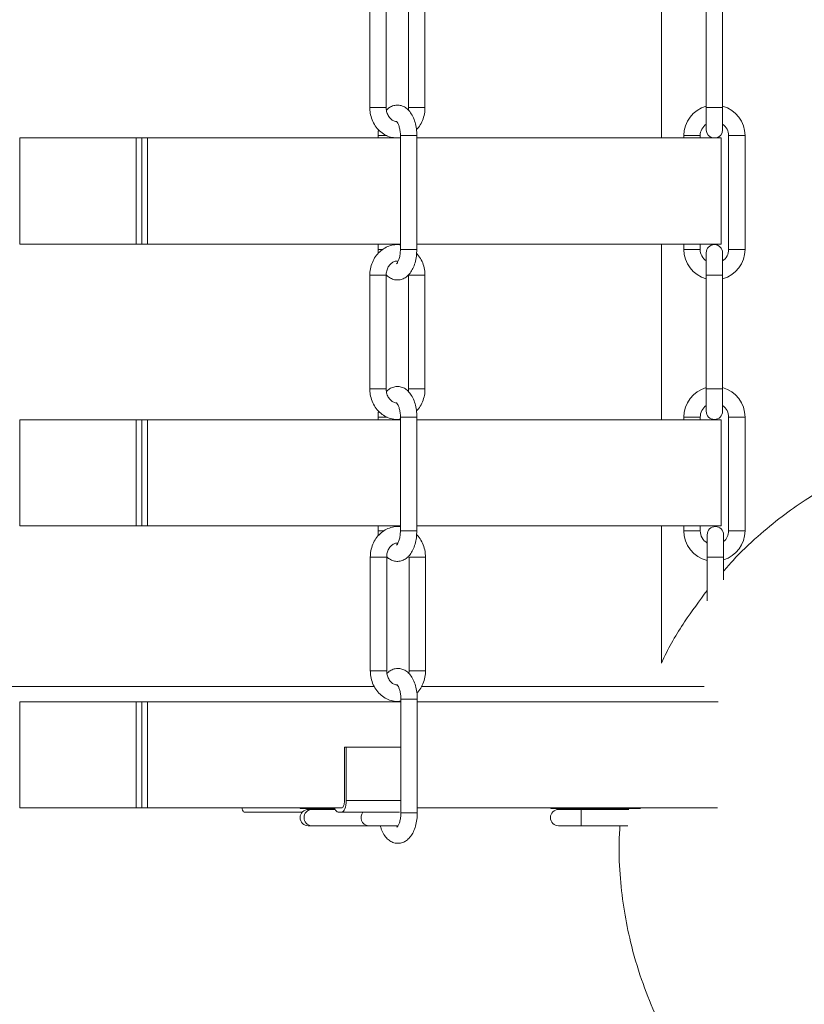
# Model space of a CAD drawing. Units: inches. Extents: x 0 to 108, y 0 to 72.
# Drawn here: x 13 to 20, y 9 to 17 of the extents above; entities that cross this region are included whole.
import ezdxf

# ---------------------------------------------------------------- set-up
doc = ezdxf.new("R2010")
doc.units = ezdxf.units.IN
doc.header["$MEASUREMENT"] = 0
doc.styles.add('SLDTEXTSTYLE0', font='TXT', dxfattribs={"width": 0.75})
doc.dimstyles.new('SLDDIMSTYLE0', dxfattribs={"dimtxt": 0.5, "dimasz": 0.5, "dimexe": 0, "dimexo": 0.0625, "dimgap": 0.125, "dimtad": 0, "dimtih": 1, "dimtoh": 1, "dimrnd": 1e-09, "dimzin": 12, "dimdsep": 46, "dimtxsty": 'SLDTEXTSTYLE0', "dimsah": 1, "dimcen": 0.09, "dimadec": 0, "dimazin": 0, "dimtfac": 1, "dimtofl": 0, "dimtmove": 0, "dimatfit": 3, "dimfxl": 1, "dimtolj": 1, "dimtzin": 12, "dimarcsym": 0})

# ---------------------------------------------------------------- blocks, each defined once
blk = doc.blocks.new('*D12')
at = {"color": 7, "linetype": 'Continuous', "lineweight": 0}
for p, q in [((18.8955, 35.9587), (4.7495, 35.9587)), ((4.8745, 35.9587), (4.8745, 29.8671)), ((4.8745, 10.6452), (4.8745, 29.0594)), ((7.7464, 10.6452), (4.7495, 10.6452))]:
    blk.add_line(p, q, dxfattribs=at)
for points in [[(4.8745, 35.9587), (4.7975, 35.4587), (4.9514, 35.4587)], [(4.8745, 10.6452), (4.9514, 11.1452), (4.7975, 11.1452)]]:
    blk.add_solid(points, dxfattribs=at)
at = {"color": 7, "linetype": 'Continuous', "lineweight": 0, "insert": (4.6816, 29.7039), "char_height": 0.5, "attachment_point": 1, "style": 'SLDTEXTSTYLE0'}
blk.add_mtext('R', dxfattribs=at)

msp = doc.modelspace()

# ---------------------------------------------------------------- linework, layer by layer
at = {"color": 7, "linetype": 'Continuous', "lineweight": 15}
for p, q in [((16.2599, 16.7127), (16.3611, 16.7127)), ((16.3611, 16.7127), (16.3949, 16.7127)), ((18.7123, 16.7128), (18.7123, 16.5282)), ((18.8473, 16.5282), (18.8473, 16.7126)), ((13.0553, 15.5872), (13.0553, 16.4622)), ((13.0553, 16.4622), (14.0138, 16.4622)), ((14.0138, 15.5872), (14.0138, 16.4622)), ((14.062, 16.4622), (14.0138, 16.4622)), ((14.062, 15.5872), (14.062, 16.4622)), ((14.062, 16.4622), (14.109, 16.4622)), ((14.109, 15.5872), (14.109, 16.4622)), ((14.109, 16.4622), (16.1923, 16.4622)), ((16.0078, 16.4807), (16.0823, 16.4807)), ((16.3273, 16.4807), (16.1923, 16.4807)), ((16.3273, 16.4622), (18.8366, 16.4622)), ((18.5278, 16.4807), (18.6628, 16.4807)), ((19.0318, 16.4807), (18.8968, 16.4807)), ((13.0553, 15.5872), (14.0138, 15.5872)), ((14.062, 15.5872), (14.0138, 15.5872)), ((14.062, 15.5872), (14.109, 15.5872)), ((14.109, 15.5872), (16.1923, 15.5872)), ((16.0078, 15.5427), (16.0457, 15.5427)), ((16.3273, 15.5872), (18.8366, 15.5872)), ((18.5278, 15.5427), (18.6628, 15.5427)), ((18.7124, 15.5147), (18.7124, 15.3302)), ((18.8474, 15.3302), (18.8474, 15.5147)), ((16.0415, 15.3302), (15.9403, 15.3302)), ((16.0753, 15.3302), (16.0415, 15.3302)), ((16.2599, 15.3302), (16.3611, 15.3302)), ((16.3611, 15.3302), (16.3949, 15.3302)), ((18.8474, 15.3302), (18.7124, 15.3302)), ((16.2599, 14.3922), (16.3611, 14.3922)), ((16.3611, 14.3922), (16.3949, 14.3922)), ((18.7124, 14.3923), (18.7124, 14.2077)), ((18.8474, 14.2077), (18.8474, 14.3921)), ((13.0553, 13.2622), (13.0553, 14.1372)), ((13.0553, 14.1372), (14.0138, 14.1372)), ((14.0138, 13.2622), (14.0138, 14.1372)), ((14.062, 14.1372), (14.0138, 14.1372)), ((14.062, 13.2622), (14.062, 14.1372)), ((14.062, 14.1372), (14.109, 14.1372)), ((14.109, 13.2622), (14.109, 14.1372)), ((14.109, 14.1372), (16.1923, 14.1372)), ((16.0078, 14.1602), (16.0823, 14.1602)), ((16.3273, 14.1602), (16.1923, 14.1602)), ((16.3273, 14.1372), (18.8366, 14.1372)), ((18.5279, 14.1602), (18.6629, 14.1602)), ((19.0319, 14.1602), (18.8969, 14.1602)), ((13.0553, 13.2622), (14.0138, 13.2622)), ((14.062, 13.2622), (14.0138, 13.2622)), ((14.062, 13.2622), (14.109, 13.2622)), ((14.109, 13.2622), (16.1923, 13.2622)), ((16.3273, 13.2622), (18.8366, 13.2622)), ((16.0078, 13.2222), (16.0578, 13.2222)), ((18.5279, 13.2222), (18.6629, 13.2222)), ((18.7204, 13.1897), (18.7204, 13.0052)), ((18.8554, 13.0052), (18.8554, 13.1897)), ((16.0456, 13.0052), (15.9443, 13.0052)), ((16.0793, 13.0052), (16.0456, 13.0052)), ((16.2639, 13.0052), (16.3651, 13.0052)), ((16.3651, 13.0052), (16.3989, 13.0052)), ((18.8554, 13.0052), (18.7204, 13.0052)), ((16.2639, 12.0672), (16.3651, 12.0672)), ((16.3651, 12.0672), (16.3989, 12.0672)), ((11.1305, 11.9372), (15.9784, 11.9372)), ((16.3688, 11.9372), (18.6963, 11.9372)), ((13.0553, 10.9372), (13.0553, 11.8122)), ((13.0553, 11.8122), (14.0138, 11.8122)), ((14.0138, 10.9372), (14.0138, 11.8122)), ((14.062, 11.8122), (14.0138, 11.8122)), ((14.062, 10.9372), (14.062, 11.8122)), ((14.062, 11.8122), (14.109, 11.8122)), ((14.109, 10.9372), (14.109, 11.8122)), ((14.109, 11.8122), (16.1964, 11.8122)), ((16.3314, 11.8352), (16.1964, 11.8352)), ((16.3314, 11.8122), (18.8104, 11.8122)), ((15.7318, 11.4372), (15.7318, 10.9972)), ((15.7318, 11.4372), (15.746, 11.4372)), ((15.746, 10.9972), (15.746, 11.4372)), ((15.746, 11.4372), (16.1964, 11.4372)), ((15.746, 10.9972), (16.1964, 10.9972)), ((13.0553, 10.9372), (14.0138, 10.9372)), ((14.062, 10.9372), (14.0138, 10.9372)), ((14.062, 10.9372), (14.109, 10.9372)), ((14.109, 10.9372), (15.7073, 10.9372)), ((15.3832, 10.9022), (14.9047, 10.9022)), ((15.3656, 10.9322), (15.4, 10.9322)), ((15.4, 10.9322), (15.4, 10.9372)), ((15.6519, 10.9322), (15.4, 10.9322)), ((15.4582, 10.9247), (15.4335, 10.9247)), ((15.6801, 10.9022), (15.7073, 10.9022)), ((15.7073, 10.9372), (15.705, 10.9372)), ((15.7073, 10.9022), (16.1842, 10.9022)), ((16.3314, 10.9372), (18.8047, 10.9372)), ((17.4328, 10.9322), (17.6898, 10.9322)), ((17.6807, 10.9247), (17.4962, 10.9247)), ((17.6807, 10.9247), (17.6807, 10.7897)), ((17.6898, 10.9322), (17.6898, 10.9372)), ((18.1696, 10.9322), (17.6898, 10.9322)), ((15.4335, 10.7897), (15.4582, 10.7897)), ((15.9272, 10.7897), (16.1731, 10.7897)), ((17.4962, 10.7897), (17.6807, 10.7897))]:
    msp.add_line(p, q, dxfattribs=at)
at = {"color": 7, "linetype": 'Continuous', "lineweight": 15, "flags": 128}
for points in [[(15.746, 10.9972), (15.7453, 10.9787), (15.7431, 10.9608), (15.7395, 10.9444), (15.7347, 10.93), (15.7288, 10.9182), (15.7221, 10.9094), (15.7149, 10.904), (15.7073, 10.9022)], [(15.7318, 10.9972), (15.7313, 10.9855), (15.7299, 10.9742), (15.7276, 10.9639), (15.7246, 10.9548), (15.7209, 10.9473), (15.7167, 10.9418), (15.7121, 10.9384), (15.7073, 10.9372)], [(14.8856, 10.9372), (14.8873, 10.93), (14.891, 10.9182), (14.8953, 10.9094), (14.8999, 10.904), (14.9047, 10.9022)], [(15.4443, 10.9247), (15.4422, 10.93), (15.4414, 10.9322)], [(15.5167, 10.9322), (15.5159, 10.93), (15.5138, 10.9247)], [(15.6801, 10.9022), (15.6725, 10.904), (15.6653, 10.9094), (15.6586, 10.9182), (15.6527, 10.93), (15.6501, 10.9372)]]:
    msp.add_lwpolyline(points, dxfattribs=at)
at = {"color": 7, "linetype": 'Continuous', "lineweight": 15}
for centre, radius, start, end in [((18.7798, 16.4807), 0.252, 105.53679, 180), ((18.7798, 16.4807), 0.252, 0, 74.46321), ((18.7798, 16.4807), 0.117, 125.23442, 180), ((18.7798, 16.4807), 0.117, 0, 54.76558), ((18.7798, 16.5282), 0.0675, 180, 257.95545), ((18.7798, 16.5282), 0.0675, 282.04455, 0), ((18.7798, 15.5427), 0.252, 180, 254.46486), ((18.7798, 15.5427), 0.117, 180, 234.76979), ((18.7799, 15.5147), 0.0675, 0, 180), ((18.7798, 15.5427), 0.252, 285.53845, 0.02495), ((18.7798, 15.5427), 0.117, 305.23863, 0), ((18.7799, 14.1602), 0.252, 105.53679, 180), ((18.7799, 14.1602), 0.252, 0, 74.46321), ((18.7799, 14.1602), 0.117, 125.23442, 180), ((18.7799, 14.1602), 0.117, 0, 54.76558), ((18.7799, 14.2077), 0.0675, 180, 0), ((18.7879, 13.1897), 0.0675, 0, 180), ((18.7799, 13.2222), 0.252, 180, 256.36091), ((18.7799, 13.2222), 0.117, 180, 239.47675), ((18.7799, 13.2222), 0.252, 287.45215, 0.02495), ((18.7799, 13.2222), 0.117, 310.23755, 360), ((15.4335, 10.8572), 0.0675, 90, 270), ((15.4661, 10.8572), 0.068, 96.62544, 263.37456), ((15.9358, 10.8577), 0.0685, 139.50847, 262.83414), ((17.4962, 10.8572), 0.0675, 90, 270)]:
    msp.add_arc(centre, radius, start, end, dxfattribs=at)
for points, degree in [([(18.3441, 16.4622), (18.3441, 17.9122)], 1), ([(15.9403, 17.6507), (15.9403, 16.7127)], 1), ([(16.0753, 16.7127), (16.0753, 17.6507)], 1), ([(16.2599, 17.6507), (16.2599, 16.7127)], 1), ([(16.3949, 16.7127), (16.3949, 17.6507)], 1), ([(18.7123, 17.6507), (18.7123, 16.7128)], 1), ([(18.8473, 16.7127), (18.8473, 17.6507)], 1), ([(18.8473, 16.7127), (18.8463, 16.7127), (18.8443, 16.7127), (18.8287, 16.7127), (18.8064, 16.7127), (18.7798, 16.7127), (18.7533, 16.7127), (18.731, 16.7127), (18.7154, 16.7127), (18.7134, 16.7127), (18.7123, 16.7127)], 3), ([(16.0111, 16.5299), (16.0078, 16.4807)], 1), ([(16.0078, 16.4807), (16.0078, 16.4622)], 1), ([(16.1923, 16.4807), (16.1923, 15.5427)], 1), ([(16.3273, 15.5427), (16.3273, 16.4807)], 1), ([(18.5278, 16.4807), (18.5278, 16.4622)], 1), ([(18.6628, 16.4622), (18.6628, 16.4807)], 1), ([(18.8366, 15.5872), (18.8366, 16.4622)], 1), ([(18.8968, 16.4807), (18.8968, 15.5427)], 1), ([(19.0318, 15.5427), (19.0318, 16.4807)], 1), ([(16.0078, 15.5872), (16.0078, 15.5427)], 1), ([(16.1428, 15.5798), (16.1428, 15.5872)], 1), ([(18.3441, 14.1372), (18.3441, 15.5872)], 1), ([(18.5278, 15.5872), (18.5278, 15.5427)], 1), ([(18.6628, 15.5427), (18.6628, 15.5872)], 1), ([(15.9403, 15.3302), (15.9403, 14.3922)], 1), ([(16.0753, 14.3922), (16.0753, 15.3302)], 1), ([(16.2599, 15.3302), (16.2599, 14.3922)], 1), ([(16.3949, 14.3922), (16.3949, 15.3302)], 1), ([(18.7124, 15.3302), (18.7124, 14.3922)], 1), ([(18.8474, 14.3922), (18.8474, 15.3302)], 1), ([(16.0111, 14.2093), (16.0078, 14.1602)], 1), ([(16.0078, 14.1602), (16.0078, 14.1372)], 1), ([(16.1428, 14.1372), (16.1428, 14.1425)], 1), ([(16.1923, 14.1602), (16.1923, 13.2222)], 1), ([(16.3273, 13.2222), (16.3273, 14.1602)], 1), ([(18.5279, 14.1602), (18.5279, 14.1372)], 1), ([(18.6629, 14.1372), (18.6629, 14.1602)], 1), ([(18.8366, 13.2622), (18.8366, 14.1372)], 1), ([(18.8969, 14.1602), (18.8969, 13.2222)], 1), ([(19.0319, 13.2222), (19.0319, 14.1602)], 1), ([(16.0078, 13.2622), (16.0078, 13.2222)], 1), ([(16.1428, 13.2547), (16.1428, 13.2622)], 1), ([(18.3441, 12.1315), (18.3441, 13.2622)], 1), ([(18.5279, 13.2622), (18.5279, 13.2222)], 1), ([(18.6629, 13.2222), (18.6629, 13.2622)], 1), ([(15.9443, 13.0052), (15.9443, 12.0672)], 1), ([(16.0793, 12.0672), (16.0793, 13.0052)], 1), ([(16.2639, 13.0052), (16.2639, 12.0672)], 1), ([(16.3989, 12.0672), (16.3989, 13.0052)], 1), ([(18.7204, 13.0052), (18.7204, 12.6457)], 1), ([(18.8554, 12.818), (18.8554, 13.0052)], 1), ([(16.1964, 11.8352), (16.1964, 10.8972)], 1), ([(16.3314, 10.8972), (16.3314, 11.8352)], 1), ([(15.3656, 10.9372), (15.3656, 10.9322)], 1), ([(15.6551, 10.9247), (15.4582, 10.9247)], 1), ([(17.4328, 10.9372), (17.4328, 10.9322)], 1), ([(18.0759, 10.9247), (17.6807, 10.9247)], 1), ([(18.0081, 10.9322), (18.0077, 10.9247)], 1), ([(15.4582, 10.7897), (15.9272, 10.7897)], 1), ([(17.6807, 10.7897), (18.066, 10.7897)], 1)]:
    msp.add_open_spline(points, degree=degree, dxfattribs=at)
for points, knots in [([(16.3273, 16.4807), (16.3271, 16.4906), (16.3265, 16.5189), (16.3201, 16.5653), (16.3056, 16.6167), (16.2843, 16.6607), (16.2574, 16.695), (16.2263, 16.7188), (16.1916, 16.7321), (16.1546, 16.734), (16.1194, 16.7238), (16.093, 16.7084), (16.081, 16.6948), (16.0771, 16.6904)], [0, 0, 0, 0, 0.059213, 0.170529, 0.283742, 0.400687, 0.505401, 0.600049, 0.689028, 0.776634, 0.867525, 0.956578, 1, 1, 1, 1]), ([(15.9403, 16.7127), (15.9407, 16.7018), (15.9417, 16.6719), (15.9528, 16.6241), (15.976, 16.5729), (16.0093, 16.5285), (16.051, 16.4939), (16.0975, 16.4701), (16.1306, 16.4648), (16.1465, 16.4622)], [0, 0, 0, 0, 0.089584, 0.243757, 0.398557, 0.553317, 0.707314, 0.859733, 1, 1, 1, 1]), ([(16.0415, 16.7127), (16.0334, 16.7127), (16.0171, 16.7127), (15.9898, 16.7127), (15.9655, 16.7127), (15.9483, 16.7127), (15.9399, 16.7127), (15.9411, 16.7127), (15.9414, 16.7127)], [0, 0, 0, 0, 0.187534, 0.375067, 0.562601, 0.750134, 0.937668, 1, 1, 1, 1]), ([(16.0741, 16.7127), (16.0741, 16.7127), (16.0741, 16.7127), (16.0627, 16.7127), (16.0486, 16.7127), (16.0415, 16.7127)], [0, 0, 0, 0, 0.250269, 0.625134, 1, 1, 1, 1]), ([(16.1584, 16.5965), (16.1488, 16.5988), (16.131, 16.603), (16.1059, 16.6236), (16.0868, 16.6524), (16.0767, 16.6843), (16.0757, 16.7048), (16.0753, 16.7127)], [0, 0, 0, 0, 0.238674, 0.442403, 0.659473, 0.869329, 1, 1, 1, 1]), ([(16.2599, 16.7127), (16.2599, 16.7069), (16.26, 16.6997), (16.2582, 16.6929), (16.2578, 16.6916)], [0, 0, 0, 0, 0.795329, 1, 1, 1, 1]), ([(16.3236, 16.5307), (16.3263, 16.5331), (16.3421, 16.5473), (16.3634, 16.5818), (16.385, 16.6321), (16.3939, 16.6772), (16.3946, 16.7043), (16.3949, 16.7127)], [0, 0, 0, 0, 0.057114, 0.327331, 0.600424, 0.87593, 1, 1, 1, 1]), ([(16.1594, 16.5995), (16.1602, 16.599), (16.1618, 16.5979), (16.1718, 16.5839), (16.1817, 16.5598), (16.1894, 16.5276), (16.1921, 16.4997), (16.1923, 16.4839), (16.1923, 16.4807)], [0, 0, 0, 0, 0.171513, 0.354356, 0.543694, 0.744595, 0.94818, 1, 1, 1, 1]), ([(16.1923, 15.5799), (16.19, 15.5805), (16.1711, 15.5848), (16.1342, 15.5809), (16.0852, 15.5675), (16.0404, 15.5416), (16.0019, 15.5059), (15.9713, 15.4616), (15.9503, 15.4107), (15.9413, 15.3657), (15.9405, 15.3386), (15.9403, 15.3302)], [0, 0, 0, 0, 0.018483, 0.149348, 0.279285, 0.409073, 0.539662, 0.671587, 0.804918, 0.939426, 1, 1, 1, 1]), ([(16.0078, 15.5427), (16.0077, 15.5328), (16.0076, 15.5218), (16.0091, 15.5111), (16.0092, 15.5101)], [0, 0, 0, 0, 0.9013253, 1, 1, 1, 1]), ([(16.0755, 15.3341), (16.0769, 15.3323), (16.0863, 15.3201), (16.1091, 15.305), (16.1434, 15.2912), (16.1805, 15.2895), (16.216, 15.2994), (16.2473, 15.3194), (16.274, 15.348), (16.2966, 15.3857), (16.3138, 15.4322), (16.3252, 15.4857), (16.3266, 15.5236), (16.3273, 15.5427)], [0, 0, 0, 0, 0.016667, 0.110873, 0.199437, 0.286634, 0.377101, 0.465739, 0.559329, 0.662511, 0.773753, 0.885772, 1, 1, 1, 1]), ([(16.1923, 15.5427), (16.1922, 15.5359), (16.1918, 15.5159), (16.1872, 15.484), (16.1778, 15.4523), (16.1671, 15.4313), (16.159, 15.4237), (16.1602, 15.4243), (16.1605, 15.4245)], [0, 0, 0, 0, 0.110025, 0.324016, 0.533666, 0.734438, 0.926754, 1, 1, 1, 1]), ([(16.3262, 15.5427), (16.3262, 15.5427), (16.3262, 15.5427), (16.3145, 15.5427), (16.2945, 15.5427), (16.2688, 15.5427), (16.2419, 15.5427), (16.2175, 15.5427), (16.2003, 15.5427), (16.1919, 15.5427), (16.1932, 15.5427), (16.1935, 15.5427)], [0, 0, 0, 0, 0.083453, 0.208453, 0.333453, 0.458453, 0.583453, 0.708453, 0.833453, 0.958453, 1, 1, 1, 1]), ([(16.3949, 15.3302), (16.3945, 15.3412), (16.3934, 15.371), (16.3823, 15.4187), (16.3598, 15.47), (16.3367, 15.4979), (16.3253, 15.5116)], [0, 0, 0, 0, 0.163171, 0.443986, 0.725942, 1, 1, 1, 1]), ([(19.0317, 15.5427), (19.0318, 15.5427), (19.0336, 15.5427), (19.0276, 15.5427), (19.0135, 15.5427), (18.9908, 15.5427), (18.9644, 15.5427), (18.9378, 15.5427), (18.9155, 15.5427), (18.8999, 15.5427), (18.8979, 15.5427), (18.8968, 15.5427)], [0, 0, 0, 0, 0.002466, 0.127158, 0.25185, 0.376542, 0.501233, 0.625925, 0.750617, 0.875308, 1, 1, 1, 1]), ([(16.0753, 15.3302), (16.0755, 15.3359), (16.0761, 15.3539), (16.0838, 15.3833), (16.1009, 15.4133), (16.1237, 15.4346), (16.1487, 15.4467), (16.1655, 15.4466), (16.1738, 15.4465)], [0, 0, 0, 0, 0.08346, 0.264467, 0.445681, 0.628305, 0.816499, 1, 1, 1, 1]), ([(21.7038, 15.0672), (21.7006, 15.0239), (21.6945, 14.9417), (21.6494, 14.8322), (21.5906, 14.7444), (21.5061, 14.665), (21.4177, 14.5877), (21.3221, 14.5098), (21.2329, 14.4417), (21.1391, 14.3747), (21.0395, 14.3085), (20.9341, 14.2434), (20.8238, 14.1807), (20.5142, 14.0177), (20.1934, 13.8469), (19.8576, 13.6677), (19.6942, 13.5805), (19.5183, 13.4718), (19.3282, 13.3375), (19.1293, 13.1723), (18.9678, 13.0214), (18.881, 12.9191), (18.8554, 12.889)], [0, 0, 0, 0, 0.035287, 0.066955, 0.095446, 0.120966, 0.161376, 0.191473, 0.221686, 0.25307, 0.285633, 0.319385, 0.354253, 0.389255, 0.605316, 0.651166, 0.700287, 0.756584, 0.819952, 0.890345, 0.967756, 1, 1, 1, 1]), ([(15.9403, 14.3922), (15.9407, 14.3812), (15.9417, 14.3514), (15.9528, 14.3036), (15.976, 14.2524), (16.0093, 14.2081), (16.051, 14.1732), (16.0986, 14.15), (16.1468, 14.1387), (16.1782, 14.1413), (16.1923, 14.1426)], [0, 0, 0, 0, 0.078977, 0.214895, 0.351365, 0.4878, 0.623564, 0.757935, 0.890481, 1, 1, 1, 1]), ([(16.0415, 14.3922), (16.0334, 14.3922), (16.0171, 14.3922), (15.9898, 14.3922), (15.9655, 14.3922), (15.9483, 14.3922), (15.9399, 14.3922), (15.9411, 14.3922), (15.9414, 14.3922)], [0, 0, 0, 0, 0.187531, 0.375062, 0.562593, 0.750124, 0.937655, 1, 1, 1, 1]), ([(16.0742, 14.3922), (16.0742, 14.3922), (16.0742, 14.3922), (16.0628, 14.3922), (16.0486, 14.3922), (16.0415, 14.3922)], [0, 0, 0, 0, 0.255624, 0.627812, 1, 1, 1, 1]), ([(16.1584, 14.2759), (16.1488, 14.2783), (16.131, 14.2825), (16.106, 14.3031), (16.0868, 14.3319), (16.0767, 14.3638), (16.0757, 14.3843), (16.0753, 14.3922)], [0, 0, 0, 0, 0.238674, 0.442403, 0.659473, 0.869329, 1, 1, 1, 1]), ([(16.3273, 14.1602), (16.3271, 14.1701), (16.3265, 14.1984), (16.3201, 14.2447), (16.3056, 14.2962), (16.2843, 14.3402), (16.2574, 14.3745), (16.2263, 14.3983), (16.1916, 14.4116), (16.1546, 14.4135), (16.1194, 14.4033), (16.0931, 14.3878), (16.0811, 14.3743), (16.0771, 14.3699)], [0, 0, 0, 0, 0.059213, 0.170529, 0.283742, 0.400687, 0.505401, 0.600049, 0.689028, 0.776634, 0.867525, 0.956578, 1, 1, 1, 1]), ([(16.2599, 14.3922), (16.2599, 14.3864), (16.26, 14.3792), (16.2582, 14.3724), (16.2578, 14.371)], [0, 0, 0, 0, 0.795329, 1, 1, 1, 1]), ([(16.3236, 14.2102), (16.3263, 14.2126), (16.3422, 14.2268), (16.3634, 14.2613), (16.385, 14.3116), (16.3939, 14.3567), (16.3946, 14.3838), (16.3949, 14.3922)], [0, 0, 0, 0, 0.057114, 0.327331, 0.600424, 0.87593, 1, 1, 1, 1]), ([(18.8474, 14.3922), (18.8463, 14.3922), (18.8443, 14.3922), (18.8287, 14.3922), (18.8064, 14.3922), (18.7798, 14.3922), (18.7534, 14.3922), (18.7307, 14.3922), (18.7166, 14.3922), (18.7106, 14.3922), (18.7125, 14.3922), (18.7126, 14.3922)], [0, 0, 0, 0, 0.1243674, 0.2487348, 0.3731021, 0.4974695, 0.6218369, 0.7462043, 0.8705716, 0.994939, 1, 1, 1, 1]), ([(16.1594, 14.2789), (16.1602, 14.2784), (16.1618, 14.2774), (16.1718, 14.2634), (16.1817, 14.2393), (16.1894, 14.207), (16.1921, 14.1791), (16.1923, 14.1634), (16.1923, 14.1602)], [0, 0, 0, 0, 0.171513, 0.354356, 0.543694, 0.744595, 0.94818, 1, 1, 1, 1]), ([(16.1923, 13.2558), (16.1913, 13.256), (16.1738, 13.2599), (16.1383, 13.2558), (16.0893, 13.2426), (16.0445, 13.2166), (16.006, 13.1809), (15.9754, 13.1366), (15.9543, 13.0857), (15.9453, 13.0407), (15.9446, 13.0136), (15.9443, 13.0052)], [0, 0, 0, 0, 0.007958, 0.140227, 0.271557, 0.402737, 0.534726, 0.668066, 0.802826, 0.938777, 1, 1, 1, 1]), ([(16.0078, 13.2222), (16.0078, 13.2123), (16.0078, 13.1988), (16.0097, 13.1857), (16.0102, 13.1823)], [0, 0, 0, 0, 0.733164, 1, 1, 1, 1]), ([(16.0795, 13.0086), (16.0796, 13.0085), (16.0878, 12.9982), (16.1093, 12.9846), (16.1434, 12.9707), (16.1805, 12.969), (16.216, 12.9789), (16.2473, 12.9989), (16.2741, 13.0275), (16.2966, 13.0652), (16.3138, 13.1117), (16.3252, 13.1652), (16.3266, 13.2031), (16.3273, 13.2222)], [0, 0, 0, 0, 0.001182, 0.096872, 0.186831, 0.275401, 0.367292, 0.457326, 0.55239, 0.657197, 0.77019, 0.883974, 1, 1, 1, 1]), ([(16.1923, 13.2222), (16.1922, 13.2154), (16.1918, 13.1954), (16.1872, 13.1635), (16.1778, 13.1318), (16.1671, 13.1108), (16.159, 13.1032), (16.1602, 13.1038), (16.1605, 13.104)], [0, 0, 0, 0, 0.110025, 0.324016, 0.533666, 0.734438, 0.926754, 1, 1, 1, 1]), ([(16.3262, 13.2222), (16.3262, 13.2222), (16.3262, 13.2222), (16.3145, 13.2222), (16.2945, 13.2222), (16.2688, 13.2222), (16.2419, 13.2222), (16.2175, 13.2222), (16.2003, 13.2222), (16.1919, 13.2222), (16.1932, 13.2222), (16.1935, 13.2222)], [0, 0, 0, 0, 0.083453, 0.208453, 0.333453, 0.458453, 0.583453, 0.708453, 0.833453, 0.958453, 1, 1, 1, 1]), ([(16.3989, 13.0052), (16.3985, 13.0162), (16.3974, 13.046), (16.3866, 13.094), (16.3627, 13.1443), (16.3413, 13.1773), (16.3263, 13.1896), (16.3252, 13.1905)], [0, 0, 0, 0, 0.158538, 0.431378, 0.705328, 0.979208, 1, 1, 1, 1]), ([(19.0317, 13.2222), (19.0318, 13.2222), (19.0336, 13.2222), (19.0276, 13.2222), (19.0135, 13.2222), (18.9908, 13.2222), (18.9644, 13.2222), (18.9378, 13.2222), (18.9155, 13.2222), (18.8999, 13.2222), (18.8979, 13.2222), (18.8969, 13.2222)], [0, 0, 0, 0, 0.002466, 0.127158, 0.25185, 0.376542, 0.501233, 0.625925, 0.750617, 0.875308, 1, 1, 1, 1]), ([(16.0793, 13.0052), (16.0795, 13.0109), (16.0802, 13.0289), (16.0879, 13.0583), (16.1049, 13.0883), (16.1277, 13.1095), (16.1505, 13.121), (16.1652, 13.121), (16.1713, 13.121)], [0, 0, 0, 0, 0.0876675, 0.2778008, 0.4681508, 0.6599822, 0.8576646, 1, 1, 1, 1]), ([(18.7204, 12.7312), (18.657, 12.6452), (18.5216, 12.4618), (18.4001, 12.2575), (18.3475, 12.1391), (18.3441, 12.1315)], [0, 0, 0, 0, 0.4520488, 0.9646639, 1, 1, 1, 1]), ([(15.9443, 12.0672), (15.9447, 12.0562), (15.9458, 12.0264), (15.9568, 11.9786), (15.98, 11.9274), (16.0134, 11.8831), (16.055, 11.8482), (16.1026, 11.825), (16.1509, 11.8137), (16.1822, 11.8163), (16.1964, 11.8176)], [0, 0, 0, 0, 0.0789769, 0.2148946, 0.3513649, 0.4878002, 0.6235637, 0.7579346, 0.8904815, 1, 1, 1, 1]), ([(16.0456, 12.0672), (16.0374, 12.0672), (16.0211, 12.0672), (15.9939, 12.0672), (15.9696, 12.0672), (15.9523, 12.0672), (15.9439, 12.0672), (15.9452, 12.0672), (15.9455, 12.0672)], [0, 0, 0, 0, 0.187531, 0.375062, 0.562593, 0.750124, 0.937655, 1, 1, 1, 1]), ([(16.0782, 12.0672), (16.0782, 12.0672), (16.0782, 12.0672), (16.0668, 12.0672), (16.0527, 12.0672), (16.0456, 12.0672)], [0, 0, 0, 0, 0.255624, 0.627812, 1, 1, 1, 1]), ([(16.1624, 11.9509), (16.1528, 11.9533), (16.135, 11.9575), (16.11, 11.9781), (16.0909, 12.0069), (16.0807, 12.0388), (16.0797, 12.0593), (16.0793, 12.0672)], [0, 0, 0, 0, 0.238674, 0.442403, 0.659473, 0.869329, 1, 1, 1, 1]), ([(16.3314, 11.8352), (16.3312, 11.8451), (16.3306, 11.8734), (16.3241, 11.9197), (16.3097, 11.9712), (16.2884, 12.0152), (16.2615, 12.0495), (16.2304, 12.0733), (16.1957, 12.0866), (16.1586, 12.0885), (16.1234, 12.0783), (16.0971, 12.0628), (16.0851, 12.0493), (16.0812, 12.0449)], [0, 0, 0, 0, 0.059213, 0.170529, 0.283742, 0.400687, 0.505401, 0.600049, 0.689028, 0.776634, 0.867525, 0.956578, 1, 1, 1, 1]), ([(16.2639, 12.0672), (16.264, 12.0614), (16.2641, 12.0542), (16.2622, 12.0474), (16.2619, 12.046)], [0, 0, 0, 0, 0.795329, 1, 1, 1, 1]), ([(16.3276, 11.8852), (16.3304, 11.8876), (16.3462, 11.9018), (16.3674, 11.9363), (16.389, 11.9866), (16.3979, 12.0317), (16.3987, 12.0588), (16.3989, 12.0672)], [0, 0, 0, 0, 0.057114, 0.327331, 0.600424, 0.87593, 1, 1, 1, 1]), ([(16.1635, 11.9539), (16.1642, 11.9534), (16.1658, 11.9524), (16.1759, 11.9384), (16.1858, 11.9143), (16.1934, 11.882), (16.1962, 11.8541), (16.1963, 11.8384), (16.1964, 11.8352)], [0, 0, 0, 0, 0.171513, 0.354356, 0.543694, 0.744595, 0.94818, 1, 1, 1, 1]), ([(16.027, 10.7897), (16.0293, 10.7806), (16.0363, 10.7537), (16.0551, 10.7174), (16.0817, 10.6828), (16.1129, 10.6591), (16.1476, 10.6458), (16.1845, 10.6439), (16.22, 10.6539), (16.2514, 10.6739), (16.2781, 10.7025), (16.3006, 10.7402), (16.3178, 10.7867), (16.3292, 10.8402), (16.3306, 10.8781), (16.3314, 10.8972)], [0, 0, 0, 0, 0.047104, 0.13923, 0.221721, 0.296283, 0.366379, 0.435392, 0.506994, 0.577149, 0.651222, 0.732888, 0.820932, 0.909592, 1, 1, 1, 1]), ([(16.1964, 10.8972), (16.1962, 10.8904), (16.1958, 10.8704), (16.1913, 10.8385), (16.1818, 10.8068), (16.1712, 10.7858), (16.1631, 10.7782), (16.1642, 10.7788), (16.1645, 10.779)], [0, 0, 0, 0, 0.110025, 0.324016, 0.533666, 0.734438, 0.926754, 1, 1, 1, 1]), ([(16.3302, 10.8972), (16.3302, 10.8972), (16.3302, 10.8972), (16.3186, 10.8972), (16.2986, 10.8972), (16.2729, 10.8972), (16.246, 10.8972), (16.2216, 10.8972), (16.2043, 10.8972), (16.1959, 10.8972), (16.1972, 10.8972), (16.1975, 10.8972)], [0, 0, 0, 0, 0.083298, 0.208012, 0.332725, 0.457439, 0.582153, 0.706867, 0.831581, 0.956295, 1, 1, 1, 1]), ([(18.0013, 10.7897), (17.9983, 10.7401), (17.9896, 10.5951), (18.002, 10.3592), (18.0338, 10.0891), (18.0901, 9.8106), (18.1721, 9.5292), (18.2816, 9.2509), (18.4037, 9.0038), (18.5328, 8.7868), (18.6637, 8.5985), (18.7914, 8.4376), (18.9097, 8.3004), (19.0234, 8.1782), (19.1524, 8.0489), (19.3128, 7.9015), (19.515, 7.7349), (19.7547, 7.5611), (20.0347, 7.3861), (20.3373, 7.2277), (20.6586, 7.0897), (20.9941, 6.9747), (21.3287, 6.8894), (21.6563, 6.8316), (21.9714, 6.7984), (22.2893, 6.7857), (22.5011, 6.7973), (22.6024, 6.8029)], [0, 0, 0, 0, 0.021781, 0.063607, 0.10329, 0.140913, 0.187968, 0.231572, 0.271784, 0.308638, 0.34214, 0.372212, 0.398618, 0.421489, 0.445379, 0.478649, 0.516906, 0.560128, 0.608313, 0.661486, 0.709655, 0.761391, 0.816784, 0.860811, 0.907045, 0.955582, 1, 1, 1, 1])]:
    msp.add_open_spline(points, degree=3, knots=knots, dxfattribs=at)

# ---------------------------------------------------------------- dimensions: what is measured, and where the dimension line sits
at = {"color": 7, "linetype": 'Continuous', "lineweight": 0}
dim = msp.add_linear_dim(base=(4.8745, 35.9587), p1=(7.7964, 10.6452), p2=(18.9455, 35.9587), angle=90, text='R', dimstyle='SLDDIMSTYLE0', dxfattribs=at)
dim.commit()
dim.dimension.update_dxf_attribs({"geometry": '*D12', "text_midpoint": (4.8745, 29.4632)})

doc.saveas('drawing.dxf')
